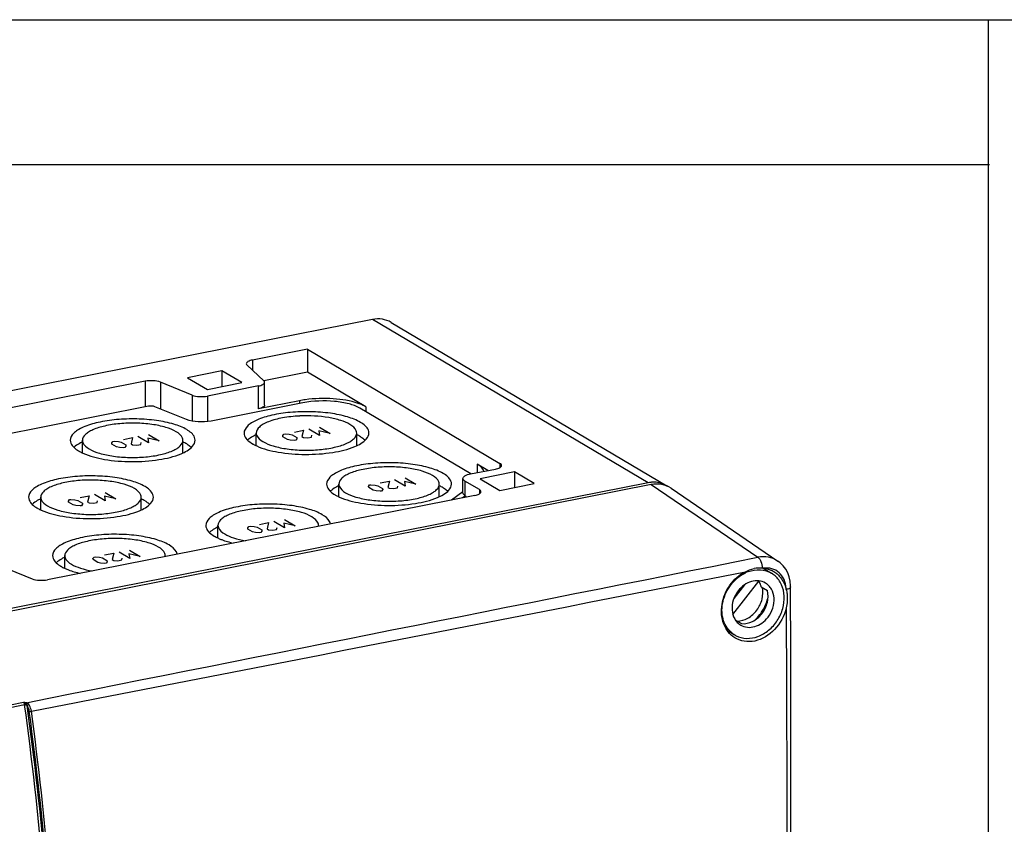
# Model space of a CAD drawing. Units: millimetres. Extents: x -3 to 844, y 0 to 594.
# Drawn here: x 509 to 558, y 156 to 196 of the extents above; entities that cross this region are included whole.
import ezdxf

# ---------------------------------------------------------------- set-up
doc = ezdxf.new("R2010")
doc.units = ezdxf.units.MM
doc.header["$LTSCALE"] = 46.255
doc.layers.get('0').update_dxf_attribs({"linetype": 'CONTINUOUS'})
for name, color, linetype in [('DECKELOBERTEDXF_CONTINUOUS_LINE', 7, 'CONTINUOUS'), ('KASTEN_AK_2_DXF_CONTINUOUS_LINE', 7, 'CONTINUOUS'), ('SCHRAUBE-107DXF_CONTINUOUS_LINE', 7, 'CONTINUOUS')]:
    doc.layers.add(name, color=color, linetype=linetype)

msp = doc.modelspace()

# ---------------------------------------------------------------- linework, layer by layer
at = {"color": 7, "linetype": 'Continuous'}
for p, q in [((5.11627, 195.88806), (836.10745, 195.88806)), ((556.88573, 195.89003), (556.88573, 4.90794)), ((210.48991, 188.75443), (556.94876, 188.75443))]:
    msp.add_line(p, q, dxfattribs=at)
at = {"layer": 'DECKELOBERTEDXF_CONTINUOUS_LINE', "color": 7, "linetype": 'Continuous'}
for p, q in [((540.28196, 172.99481), (465.4563, 158.21933)), ((541.26293, 172.81157), (546.51865, 169.22993)), ((546.52015, 169.22891), (546.51865, 169.22993))]:
    msp.add_line(p, q, dxfattribs=at)
at = {"layer": 'DECKELOBERTEDXF_CONTINUOUS_LINE', "color": 9, "linetype": 'Continuous'}
for p, q in [((540.28196, 172.99481), (545.53566, 169.41455)), ((509.36221, 162.25854), (507.41365, 161.87377)), ((509.4184, 162.14302), (507.46985, 161.75824))]:
    msp.add_line(p, q, dxfattribs=at)
at = {"layer": 'DECKELOBERTEDXF_CONTINUOUS_LINE', "color": 7, "linetype": 'Continuous'}
for points in [[(547.14848, 167.95842), (547.14752, 168.01517), (547.12659, 168.23525), (547.07892, 168.44575), (547.00526, 168.64383), (546.90666, 168.82685), (546.78454, 168.99185), (546.64091, 169.13595), (546.52027, 169.2288)], [(547.16455, 154.78613), (547.15693, 161.24765), (547.15279, 164.63107), (547.14848, 167.95844)]]:
    msp.add_lwpolyline(points, dxfattribs=at)
for centre, radius, start, end in [((545.63926, 167.40305), 1.48071, 85.492542, 101.197056), ((545.63975, 167.41978), 1.464, 83.667155, 85.4601), ((545.67844, 167.62726), 1.25189, 61.073836, 66.210246), ((545.6752, 167.6222), 1.25788, 51.23205, 61.056154), ((545.67041, 167.61635), 1.26544, 48.314455, 51.228728), ((545.50277, 167.48276), 1.4772, 13.554218, 15.43671)]:
    msp.add_arc(centre, radius, start, end, dxfattribs=at)
msp.add_ellipse((540.28089, 171.30258), major_axis=(0.91882, 1.54923), ratio=0.8132671, start_param=6.23203345, end_param=6.91259212, dxfattribs=at)
at = {"layer": 'DECKELOBERTEDXF_CONTINUOUS_LINE', "color": 9, "linetype": 'Continuous'}
for points in [[(509.48848, 162.25417), (521.50398, 164.6421), (533.52022, 167.02632), (545.53566, 169.41455)], [(509.75113, 161.82907), (521.47547, 164.11359), (533.1977, 166.40884), (544.92009, 168.70335)], [(546.93122, 166.91798), (546.95405, 160.86396), (546.97223, 154.80992), (546.99558, 148.7559)], [(509.48848, 162.25417), (509.4466, 162.25866), (509.40432, 162.25869), (509.36221, 162.25854)], [(509.47062, 162.18964), (509.43623, 162.21515), (509.40319, 162.24615), (509.36221, 162.25854)], [(509.4184, 162.14302), (509.44924, 162.14911), (509.48053, 162.15335), (509.51191, 162.15523)], [(509.51191, 162.15523), (509.49923, 162.16784), (509.48535, 162.17965), (509.46982, 162.18853)], [(509.47062, 162.18964), (509.47266, 162.20688), (509.47605, 162.25365), (509.48596, 162.2394)], [(509.56073, 162.23286), (509.53861, 162.24374), (509.51327, 162.25246), (509.48875, 162.24986)], [(509.54621, 162.10788), (509.53827, 162.12567), (509.52708, 162.14298), (509.51191, 162.15523)], [(509.54621, 162.10788), (509.55567, 162.14168), (509.59222, 162.16905), (509.62665, 162.17582)], [(509.62665, 162.17582), (509.61007, 162.19968), (509.5868, 162.22002), (509.56073, 162.23285)]]:
    msp.add_open_spline(points, degree=3, dxfattribs=at)
for points, knots in [([(546.51863, 169.22991), (546.38125, 169.32351), (546.05568, 169.45599), (545.70633, 169.44788), (545.53566, 169.41455)], [0, 0, 0, 0, 0.48872896, 1, 1, 1, 1]), ([(545.53566, 169.41455), (545.60903, 169.36776), (545.71369, 169.18284), (545.75211, 168.98933), (545.75563, 168.87919)], [0, 0, 0, 0, 0.4412286, 1, 1, 1, 1]), ([(546.92668, 167.87595), (546.92065, 168.02612), (546.8603, 168.31807), (546.6077, 168.67821), (546.22806, 168.88484), (545.94083, 168.89619), (545.80123, 168.87485)], [0, 0, 0, 0, 0.26479313, 0.51132921, 0.75118689, 1, 1, 1, 1]), ([(547.14848, 167.95854), (547.14848, 167.9277), (547.07167, 167.85948), (546.99228, 167.8398), (546.93882, 167.82897)], [0, 0, 0, 0, 0.36118737, 1, 1, 1, 1]), ([(509.36221, 162.25854), (509.36941, 162.25392), (509.40027, 162.22211), (509.41365, 162.17764), (509.4184, 162.14302)], [0, 0, 0, 0, 0.19660764, 1, 1, 1, 1]), ([(510.89229, 140.58912), (510.89933, 142.34801), (510.79113, 149.55286), (510.15907, 156.74776), (509.4184, 162.14302)], [0, 0, 0, 0, 0.24413052, 1, 1, 1, 1]), ([(509.51191, 162.15523), (509.51731, 162.17905), (509.53155, 162.20881), (509.55508, 162.22952), (509.56073, 162.23286)], [0, 0, 0, 0, 0.78816348, 1, 1, 1, 1]), ([(509.64987, 161.8189), (509.64621, 161.84604), (509.62706, 161.94688), (509.58923, 162.04593), (509.54621, 162.10788)], [0, 0, 0, 0, 0.26632209, 1, 1, 1, 1]), ([(511.01524, 140.57722), (511.02226, 142.33424), (510.91449, 149.53124), (510.2845, 156.71834), (509.54621, 162.10788)], [0, 0, 0, 0, 0.24413777, 1, 1, 1, 1]), ([(509.75113, 161.82907), (509.74674, 161.86163), (509.72374, 161.98264), (509.67831, 162.1015), (509.62665, 162.17582)], [0, 0, 0, 0, 0.26630978, 1, 1, 1, 1]), ([(509.64987, 161.8189), (509.65612, 161.81844), (509.69015, 161.81923), (509.72397, 161.8237), (509.75113, 161.82907)], [0, 0, 0, 0, 0.18458654, 1, 1, 1, 1]), ([(511.08268, 140.5687), (511.08864, 142.30328), (510.98044, 149.40596), (510.36772, 156.49907), (509.64987, 161.8189)], [0, 0, 0, 0, 0.24421861, 1, 1, 1, 1]), ([(511.18756, 140.55934), (511.19349, 142.29561), (511.08509, 149.40495), (510.47174, 156.50471), (509.75322, 161.82949)], [0, 0, 0, 0, 0.24422675, 1, 1, 1, 1])]:
    msp.add_open_spline(points, degree=3, knots=knots, dxfattribs=at)
at = {"layer": 'DECKELOBERTEDXF_CONTINUOUS_LINE', "color": 7, "linetype": 'Continuous'}
for points in [[(544.92009, 168.70335), (545.05645, 168.77178), (545.20209, 168.82586), (545.35173, 168.85558)], [(545.80123, 168.87485), (545.93229, 168.86029), (546.06277, 168.82597), (546.18343, 168.77278)]]:
    msp.add_open_spline(points, degree=3, dxfattribs=at)
for points, knots in [([(544.39555, 165.45346), (544.15246, 165.60751), (543.75586, 166.13403), (543.69836, 167.12622), (544.0918, 168.07872), (544.62063, 168.55307), (544.92009, 168.70335)], [0, 0, 0, 0, 0.2234517, 0.47292945, 0.73985785, 1, 1, 1, 1]), ([(546.51198, 168.56139), (546.561, 168.51775), (546.74829, 168.32339), (546.8725, 168.07215), (546.92668, 167.87595)], [0, 0, 0, 0, 0.24383069, 1, 1, 1, 1]), ([(546.93882, 167.82897), (546.95602, 167.75762), (547.00524, 167.45596), (546.98495, 167.14345), (546.93122, 166.91798)], [0, 0, 0, 0, 0.24048972, 1, 1, 1, 1]), ([(546.93122, 166.91798), (546.83795, 166.52664), (546.45325, 165.80773), (545.74788, 165.36746), (545.37999, 165.29042)], [0, 0, 0, 0, 0.51698008, 1, 1, 1, 1]), ([(545.37999, 165.29042), (545.21076, 165.25497), (544.8631, 165.24103), (544.53588, 165.36454), (544.39555, 165.45346)], [0, 0, 0, 0, 0.50998445, 1, 1, 1, 1])]:
    msp.add_open_spline(points, degree=3, knots=knots, dxfattribs=at)
at = {"layer": 'KASTEN_AK_2_DXF_CONTINUOUS_LINE', "color": 7, "linetype": 'Continuous'}
for p, q in [((526.55643, 181.12535), (451.73183, 166.35008)), ((527.47385, 180.98256), (541.04885, 172.94078)), ((523.34558, 179.66196), (520.63792, 179.12729)), ((523.34558, 179.66196), (523.34558, 178.53433)), ((523.34558, 179.66196), (532.83308, 174.0416)), ((519.13792, 178.59413), (517.44917, 178.26066)), ((519.13792, 178.59413), (519.13792, 177.82402)), ((520.11292, 178.01655), (519.13792, 178.59413)), ((520.3741, 178.87938), (521.20184, 178.10157)), ((523.34558, 178.53433), (521.20004, 178.11066)), ((526.23308, 176.82379), (523.34558, 178.53433)), ((515.34917, 178.08295), (503.47654, 175.73851)), ((517.66444, 177.40305), (516.1088, 178.03713)), ((517.44917, 178.26066), (518.42417, 177.68308)), ((518.42417, 177.68308), (520.11292, 178.01655)), ((521.23803, 176.90375), (521.23803, 178.03138)), ((520.93803, 177.85366), (518.42406, 177.35724)), ((522.95462, 177.12424), (520.93803, 176.72603)), ((515.52453, 176.85134), (503.57333, 174.49139)), ((517.39547, 176.19824), (515.83983, 176.83232)), ((523.1301, 177.02028), (518.59943, 176.12563)), ((531.40151, 173.52196), (525.92914, 176.76377)), ((512.26651, 174.55368), (512.26651, 175.17661)), ((517.21651, 174.55572), (517.21651, 175.17661)), ((520.82592, 174.91098), (520.82592, 175.53391)), ((525.77592, 174.91302), (525.77592, 175.53391)), ((531.37938, 173.51759), (532.61347, 173.76128)), ((532.24081, 173.68769), (531.71661, 173.99822)), ((531.00438, 172.59067), (531.00438, 173.29544)), ((531.81736, 172.7451), (531.10486, 173.16718)), ((533.54558, 173.61952), (531.85683, 173.28605)), ((531.85683, 173.28605), (532.83183, 172.70846)), ((533.54558, 173.61952), (533.54558, 172.8494)), ((534.52058, 173.04193), (533.54558, 173.61952)), ((540.13143, 173.08357), (465.30683, 158.3083)), ((524.89601, 172.39726), (524.89601, 173.02019)), ((529.84601, 172.3993), (529.84601, 173.02019)), ((532.83183, 172.70846), (534.52058, 173.04193)), ((510.21178, 171.74874), (510.21178, 172.37167)), ((531.59775, 172.46477), (510.54766, 168.30811)), ((515.16178, 171.75078), (515.16178, 172.37167)), ((530.4447, 172.23709), (531.00438, 172.64759)), ((531.12946, 172.44784), (530.98854, 172.34448)), ((531.12946, 172.44784), (531.10486, 172.46241)), ((531.12946, 172.44784), (531.12946, 172.3723)), ((518.94273, 170.36272), (518.94273, 170.98565)), ((511.39532, 168.87237), (511.39532, 169.4953)), ((508.62402, 168.82838), (509.78804, 168.35392))]:
    msp.add_line(p, q, dxfattribs=at)
at = {"layer": 'KASTEN_AK_2_DXF_CONTINUOUS_LINE', "color": 9, "linetype": 'Continuous'}
for p, q in [((540.13143, 173.08357), (526.55643, 181.12535)), ((520.63792, 179.12729), (520.63792, 178.63148)), ((515.34917, 178.08295), (515.34917, 176.81671)), ((516.1088, 178.03713), (516.1088, 176.72269)), ((520.93803, 176.72603), (520.93803, 177.85366)), ((517.66444, 177.40305), (517.66444, 176.12342)), ((518.42406, 177.35724), (518.42406, 176.09951)), ((522.95462, 177.12424), (522.95462, 176.98563)), ((526.23308, 176.82379), (526.23308, 176.58371)), ((531.71661, 173.99822), (531.71661, 173.58418)), ((532.83308, 174.0416), (532.83308, 173.83763)), ((531.10486, 173.16718), (531.10486, 172.46241)), ((531.81736, 172.7451), (531.81736, 172.54113))]:
    msp.add_line(p, q, dxfattribs=at)
at = {"layer": 'KASTEN_AK_2_DXF_CONTINUOUS_LINE', "color": 2, "linetype": 'Continuous'}
for p, q in [((522.70602, 175.58302), (523.16069, 175.6728)), ((523.16069, 175.6728), (523.08102, 175.36087)), ((523.94549, 175.41309), (523.42049, 175.7241)), ((523.9053, 175.64212), (523.94549, 175.41309)), ((524.46511, 175.5157), (523.9053, 175.64212)), ((523.94011, 175.82671), (524.46511, 175.5157)), ((513.7101, 175.04782), (513.765, 175.11791)), ((513.765, 175.11791), (513.82996, 175.13073)), ((513.82996, 175.13073), (514.03486, 175.11195)), ((514.03486, 175.11195), (514.17481, 175.08035)), ((514.28462, 175.22051), (514.73928, 175.31029)), ((514.73928, 175.31029), (514.65962, 174.99836)), ((515.52409, 175.05059), (514.99909, 175.36159)), ((515.4839, 175.27961), (515.52409, 175.05059)), ((516.04371, 175.15319), (515.4839, 175.27961)), ((515.51871, 175.4642), (516.04371, 175.15319)), ((522.1315, 175.41033), (522.18641, 175.48041)), ((522.14155, 175.35308), (522.1315, 175.41033)), ((522.36655, 175.21979), (522.14155, 175.35308)), ((522.18641, 175.48041), (522.25136, 175.49324)), ((522.25136, 175.49324), (522.45626, 175.47446)), ((522.5065, 175.18818), (522.36655, 175.21979)), ((522.45626, 175.47446), (522.59622, 175.44286)), ((522.71141, 175.16941), (522.5065, 175.18818)), ((522.59622, 175.44286), (522.82122, 175.30957)), ((522.77636, 175.18223), (522.71141, 175.16941)), ((522.83126, 175.25231), (522.77636, 175.18223)), ((522.82122, 175.30957), (522.83126, 175.25231)), ((523.08102, 175.36087), (523.15602, 175.31644)), ((523.15602, 175.31644), (523.36093, 175.29766)), ((523.36093, 175.29766), (523.55578, 175.33614)), ((523.55578, 175.33614), (523.57319, 175.42844)), ((513.72015, 174.99057), (513.7101, 175.04782)), ((513.94515, 174.85728), (513.72015, 174.99057)), ((514.0851, 174.82568), (513.94515, 174.85728)), ((514.29, 174.8069), (514.0851, 174.82568)), ((514.17481, 175.08035), (514.39981, 174.94706)), ((514.35496, 174.81972), (514.29, 174.8069)), ((514.40986, 174.8898), (514.35496, 174.81972)), ((514.39981, 174.94706), (514.40986, 174.8898)), ((514.65962, 174.99836), (514.73462, 174.95393)), ((514.73462, 174.95393), (514.93952, 174.93516)), ((514.93952, 174.93516), (515.13438, 174.97363)), ((515.13438, 174.97363), (515.15178, 175.06593)), ((526.93122, 173.08003), (527.38589, 173.16981)), ((527.38589, 173.16981), (527.30622, 172.85788)), ((528.17069, 172.9101), (527.64569, 173.22111)), ((528.16531, 173.32372), (528.69031, 173.01271)), ((526.3567, 172.90734), (526.41161, 172.97742)), ((526.36675, 172.85008), (526.3567, 172.90734)), ((526.59175, 172.71679), (526.36675, 172.85008)), ((526.41161, 172.97742), (526.47656, 172.99025)), ((526.47656, 172.99025), (526.68146, 172.97147)), ((526.7317, 172.68519), (526.59175, 172.71679)), ((526.68146, 172.97147), (526.82142, 172.93986)), ((526.93661, 172.66641), (526.7317, 172.68519)), ((526.82142, 172.93986), (527.04642, 172.80657)), ((527.00156, 172.67924), (526.93661, 172.66641)), ((527.05646, 172.74932), (527.00156, 172.67924)), ((527.04642, 172.80657), (527.05646, 172.74932)), ((527.30622, 172.85788), (527.38122, 172.81345)), ((527.38122, 172.81345), (527.58613, 172.79467)), ((527.58613, 172.79467), (527.78098, 172.83315)), ((527.78098, 172.83315), (527.79839, 172.92544)), ((528.1305, 173.13912), (528.17069, 172.9101)), ((528.69031, 173.01271), (528.1305, 173.13912)), ((511.57359, 172.18503), (511.62849, 172.25511)), ((511.58364, 172.12777), (511.57359, 172.18503)), ((511.62849, 172.25511), (511.69345, 172.26793)), ((511.69345, 172.26793), (511.89835, 172.24916)), ((511.89835, 172.24916), (512.0383, 172.21755)), ((512.0383, 172.21755), (512.2633, 172.08426)), ((512.14811, 172.35772), (512.60277, 172.4475)), ((512.60277, 172.4475), (512.52311, 172.13557)), ((513.38758, 172.18779), (512.86258, 172.4988)), ((512.99787, 172.11084), (513.01527, 172.20313)), ((513.34739, 172.41681), (513.38758, 172.18779)), ((513.9072, 172.2904), (513.34739, 172.41681)), ((513.3822, 172.6014), (513.9072, 172.2904)), ((511.80864, 171.99448), (511.58364, 172.12777)), ((511.94859, 171.96288), (511.80864, 171.99448)), ((512.15349, 171.9441), (511.94859, 171.96288)), ((512.21845, 171.95693), (512.15349, 171.9441)), ((512.27335, 172.02701), (512.21845, 171.95693)), ((512.2633, 172.08426), (512.27335, 172.02701)), ((512.52311, 172.13557), (512.59811, 172.09114)), ((512.59811, 172.09114), (512.80301, 172.07236)), ((512.80301, 172.07236), (512.99787, 172.11084)), ((522.21686, 171.27769), (522.74186, 170.96668)), ((520.40826, 170.86131), (520.46316, 170.93139)), ((520.4183, 170.80406), (520.40826, 170.86131)), ((520.6433, 170.67077), (520.4183, 170.80406)), ((520.46316, 170.93139), (520.52811, 170.94422)), ((520.52811, 170.94422), (520.73301, 170.92544)), ((520.73301, 170.92544), (520.87297, 170.89384)), ((520.87297, 170.89384), (521.09797, 170.76055)), ((520.98277, 171.034), (521.43744, 171.12378)), ((521.09797, 170.76055), (521.10801, 170.70329)), ((521.43744, 171.12378), (521.35777, 170.81185)), ((521.35777, 170.81185), (521.43277, 170.76742)), ((521.43277, 170.76742), (521.63768, 170.74864)), ((521.63768, 170.74864), (521.83253, 170.78712)), ((522.22225, 170.86407), (521.69725, 171.17508)), ((521.83253, 170.78712), (521.84994, 170.87942)), ((522.18205, 171.0931), (522.22225, 170.86407)), ((522.74186, 170.96668), (522.18205, 171.0931)), ((520.78326, 170.63916), (520.6433, 170.67077)), ((520.98816, 170.62038), (520.78326, 170.63916)), ((521.05311, 170.63321), (520.98816, 170.62038)), ((521.10801, 170.70329), (521.05311, 170.63321)), ((514.59177, 169.772), (515.11677, 169.46099)), ((512.78316, 169.35562), (512.83807, 169.4257)), ((512.79321, 169.29836), (512.78316, 169.35562)), ((513.01821, 169.16507), (512.79321, 169.29836)), ((512.83807, 169.4257), (512.90302, 169.43853)), ((512.90302, 169.43853), (513.10792, 169.41975)), ((513.10792, 169.41975), (513.24787, 169.38814)), ((513.24787, 169.38814), (513.47287, 169.25485)), ((513.35768, 169.52831), (513.81234, 169.61809)), ((513.81234, 169.61809), (513.73268, 169.30616)), ((513.73268, 169.30616), (513.80768, 169.26173)), ((514.01258, 169.24295), (514.20744, 169.28143)), ((514.59715, 169.35838), (514.07215, 169.66939)), ((514.20744, 169.28143), (514.22484, 169.37372)), ((514.55696, 169.5874), (514.59715, 169.35838)), ((515.11677, 169.46099), (514.55696, 169.5874)), ((513.15816, 169.13347), (513.01821, 169.16507)), ((513.36307, 169.11469), (513.15816, 169.13347)), ((513.42802, 169.12752), (513.36307, 169.11469)), ((513.48292, 169.1976), (513.42802, 169.12752)), ((513.47287, 169.25485), (513.48292, 169.1976)), ((513.80768, 169.26173), (514.01258, 169.24295))]:
    msp.add_line(p, q, dxfattribs=at)
at = {"layer": 'KASTEN_AK_2_DXF_CONTINUOUS_LINE', "color": 7, "linetype": 'Continuous'}
for centre, radius, start, end in [((523.93225, 172.16602), 5.05367, 99.410042, 101.154103), ((524.0124, 171.68673), 5.53962, 98.028902, 99.417457), ((523.29653, 169.29596), 7.08436, 92.578076, 92.741789), ((521.06536, 174.49274), 0.95511, 131.454626, 133.821832), ((521.14502, 174.40227), 1.07566, 128.652388, 131.444392), ((512.50595, 174.13545), 0.95511, 131.454626, 133.821832), ((512.58561, 174.04497), 1.07566, 128.652388, 131.444392), ((525.13546, 171.97903), 0.95511, 131.454626, 133.821832), ((525.21512, 171.88855), 1.07566, 128.652388, 131.444392), ((540.41801, 171.63442), 1.47721, 95.788761, 101.186343), ((540.41294, 171.68096), 1.4304, 93.058757, 95.774692), ((540.43901, 171.91153), 1.19632, 57.580561, 59.353159), ((540.43835, 171.91051), 1.19754, 55.133618, 57.580187), ((510.45122, 171.3305), 0.95511, 131.454626, 133.821832), ((510.53088, 171.24003), 1.07566, 128.652388, 131.444392), ((523.60033, 170.9859), 0.2924, 351.269211, 359.950499), ((519.18217, 169.94448), 0.95511, 131.454626, 133.821832), ((519.26183, 169.85401), 1.07566, 128.652388, 131.444392), ((516.05291, 169.49555), 0.2924, 351.269211, 359.950499), ((511.63476, 168.45413), 0.95511, 131.454626, 133.821832), ((511.71442, 168.36366), 1.07566, 128.652388, 131.444392)]:
    msp.add_arc(centre, radius, start, end, dxfattribs=at)
for points, knots in [([(527.47385, 180.98256), (527.34142, 181.06106), (527.03605, 181.16849), (526.71423, 181.15651), (526.55643, 181.12535)], [0, 0, 0, 0, 0.48903072, 1, 1, 1, 1]), ([(520.63792, 179.12729), (520.56201, 179.1123), (520.44956, 179.08796), (520.33787, 178.99301), (520.33792, 178.94957)], [0, 0, 0, 0, 0.64043294, 1, 1, 1, 1]), ([(516.1088, 178.03713), (515.99696, 178.08272), (515.73881, 178.12028), (515.48159, 178.10909), (515.34917, 178.08295)], [0, 0, 0, 0, 0.47222323, 1, 1, 1, 1]), ([(520.93803, 177.85366), (521.01393, 177.86865), (521.12638, 177.89299), (521.23807, 177.98794), (521.23803, 178.03138)], [0, 0, 0, 0, 0.64043294, 1, 1, 1, 1]), ([(517.66444, 177.40305), (517.77627, 177.35747), (518.03442, 177.31991), (518.29165, 177.33109), (518.42406, 177.35724)], [0, 0, 0, 0, 0.47222323, 1, 1, 1, 1]), ([(525.92914, 176.76377), (525.76686, 176.8599), (525.35241, 177.00146), (524.41428, 177.14726), (523.63908, 177.12079), (523.1301, 177.02028)], [0, 0, 0, 0, 0.1985896, 0.45377335, 1, 1, 1, 1]), ([(525.85168, 176.99379), (525.45815, 177.12843), (524.57864, 177.26002), (523.69626, 177.23667), (523.23867, 177.17205)], [0, 0, 0, 0, 0.47369311, 1, 1, 1, 1]), ([(515.83983, 176.83232), (515.81856, 176.84099), (515.71552, 176.86773), (515.60599, 176.86742), (515.52453, 176.85134)], [0, 0, 0, 0, 0.21665763, 1, 1, 1, 1]), ([(525.96395, 176.05976), (525.76647, 176.17675), (525.27479, 176.36251), (524.44441, 176.52926), (523.49607, 176.60127), (522.52804, 176.5704), (521.63963, 176.43883), (520.99618, 176.25039), (520.59968, 176.04498), (520.34978, 175.86117), (520.22599, 175.65904), (520.22593, 175.53391)], [0, 0, 0, 0, 0.11170895, 0.25280252, 0.41158304, 0.57341536, 0.72322005, 0.84777842, 0.89779259, 0.93909896, 1, 1, 1, 1]), ([(521.23789, 176.90375), (521.23811, 176.86032), (521.1263, 176.76525), (521.01393, 176.74102), (520.93803, 176.72603)], [0, 0, 0, 0, 0.35950444, 1, 1, 1, 1]), ([(517.40454, 175.70247), (517.20706, 175.81945), (516.71537, 176.00521), (515.885, 176.17197), (514.93666, 176.24397), (513.96863, 176.2131), (513.08022, 176.08154), (512.43676, 175.8931), (512.04027, 175.68769), (511.79037, 175.50387), (511.66658, 175.30174), (511.66652, 175.17661)], [0, 0, 0, 0, 0.11170895, 0.25280252, 0.41158304, 0.57341536, 0.72322005, 0.84777842, 0.89779259, 0.93909896, 1, 1, 1, 1]), ([(518.59943, 176.12563), (518.38956, 176.08419), (517.98187, 176.06648), (517.57272, 176.12599), (517.39547, 176.19824)], [0, 0, 0, 0, 0.52777364, 1, 1, 1, 1]), ([(522.95765, 176.37222), (522.67724, 176.35879), (522.16051, 176.30316), (521.56162, 176.15429), (521.1852, 175.98054), (520.9495, 175.82512), (520.82595, 175.64573), (520.82592, 175.53391)], [0, 0, 0, 0, 0.34914642, 0.64461103, 0.7635117, 0.86092403, 1, 1, 1, 1]), ([(525.44433, 175.95716), (525.30332, 176.04069), (524.95737, 176.17814), (524.13507, 176.36264), (523.45072, 176.39445), (522.97787, 176.37316)], [0, 0, 0, 0, 0.19470215, 0.43771451, 1, 1, 1, 1]), ([(526.3759, 175.53391), (526.37592, 175.58049), (526.32727, 175.81105), (526.12096, 175.96675), (525.96395, 176.05976)], [0, 0, 0, 0, 0.20334218, 1, 1, 1, 1]), ([(516.88492, 175.59986), (516.72597, 175.69402), (516.33023, 175.84354), (515.66187, 175.97774), (514.89857, 176.0357), (514.11943, 176.01087), (513.40437, 175.90497), (512.88649, 175.75326), (512.56733, 175.58797), (512.3662, 175.44001), (512.26654, 175.27733), (512.26651, 175.17661)], [0, 0, 0, 0, 0.11170987, 0.25280239, 0.4115845, 0.57341687, 0.72321919, 0.84777495, 0.89779228, 0.93909935, 1, 1, 1, 1]), ([(517.21651, 175.17661), (517.21652, 175.2141), (517.17734, 175.39967), (517.0113, 175.525), (516.88492, 175.59986)], [0, 0, 0, 0, 0.20333567, 1, 1, 1, 1]), ([(517.81649, 175.17661), (517.81651, 175.22319), (517.76786, 175.45376), (517.56155, 175.60945), (517.40454, 175.70247)], [0, 0, 0, 0, 0.20334218, 1, 1, 1, 1]), ([(525.77592, 175.53391), (525.77593, 175.5714), (525.73675, 175.75697), (525.57071, 175.88229), (525.44433, 175.95716)], [0, 0, 0, 0, 0.20333567, 1, 1, 1, 1]), ([(511.66652, 175.17661), (511.6665, 175.13003), (511.71515, 174.89947), (511.92146, 174.74377), (512.07848, 174.65076)], [0, 0, 0, 0, 0.20334218, 1, 1, 1, 1]), ([(512.26346, 175.09454), (512.22958, 175.07876), (512.10761, 175.01861), (511.99079, 174.94668), (511.91376, 174.88501)], [0, 0, 0, 0, 0.27472915, 1, 1, 1, 1]), ([(512.26651, 175.17661), (512.2665, 175.13912), (512.30567, 174.95355), (512.47171, 174.82823), (512.59809, 174.75336)], [0, 0, 0, 0, 0.20333567, 1, 1, 1, 1]), ([(512.59809, 174.75336), (512.75704, 174.6592), (513.15279, 174.50968), (513.82115, 174.37549), (514.58444, 174.31753), (515.36358, 174.34235), (516.07864, 174.44825), (516.59653, 174.59996), (516.91568, 174.76525), (517.11681, 174.91321), (517.21648, 175.0759), (517.21651, 175.17661)], [0, 0, 0, 0, 0.11170987, 0.25280239, 0.4115845, 0.57341687, 0.72321919, 0.84777495, 0.89779228, 0.93909935, 1, 1, 1, 1]), ([(517.12342, 174.51146), (517.22535, 174.55416), (517.50999, 174.68763), (517.81639, 174.9595), (517.81649, 175.17661)], [0, 0, 0, 0, 0.3373266, 1, 1, 1, 1]), ([(520.22593, 175.53391), (520.22591, 175.48733), (520.27456, 175.25676), (520.48087, 175.10107), (520.63789, 175.00805)], [0, 0, 0, 0, 0.20334218, 1, 1, 1, 1]), ([(520.82288, 175.45183), (520.78899, 175.43606), (520.66702, 175.37591), (520.5502, 175.30398), (520.47317, 175.2423)], [0, 0, 0, 0, 0.27472915, 1, 1, 1, 1]), ([(520.82592, 175.53391), (520.82591, 175.49642), (520.86508, 175.31085), (521.03112, 175.18553), (521.15751, 175.11066)], [0, 0, 0, 0, 0.20333567, 1, 1, 1, 1]), ([(521.15751, 175.11066), (521.31645, 175.0165), (521.7122, 174.86698), (522.38056, 174.73278), (523.14385, 174.67482), (523.923, 174.69965), (524.63805, 174.80555), (525.15594, 174.95726), (525.4751, 175.12255), (525.67622, 175.27051), (525.77589, 175.43319), (525.77592, 175.53391)], [0, 0, 0, 0, 0.11170987, 0.25280239, 0.4115845, 0.57341687, 0.72321919, 0.84777495, 0.89779228, 0.93909935, 1, 1, 1, 1]), ([(525.68283, 174.86876), (525.78477, 174.91146), (526.06941, 175.04493), (526.3758, 175.31679), (526.3759, 175.53391)], [0, 0, 0, 0, 0.3373266, 1, 1, 1, 1]), ([(525.96395, 175.355), (525.98671, 175.34151), (526.0695, 175.28987), (526.14764, 175.23014), (526.19889, 175.18077)], [0, 0, 0, 0, 0.27099238, 1, 1, 1, 1]), ([(512.07848, 174.65076), (512.09493, 174.64101), (512.16491, 174.60109), (512.2373, 174.56548), (512.29333, 174.54026)], [0, 0, 0, 0, 0.23730018, 1, 1, 1, 1]), ([(517.40454, 174.9977), (517.42729, 174.98422), (517.51009, 174.93257), (517.58823, 174.87284), (517.63948, 174.82347)], [0, 0, 0, 0, 0.27099238, 1, 1, 1, 1]), ([(520.63789, 175.00805), (520.65434, 174.99831), (520.72432, 174.95839), (520.79671, 174.92277), (520.85274, 174.89756)], [0, 0, 0, 0, 0.23730018, 1, 1, 1, 1]), ([(520.85274, 174.89756), (521.18716, 174.74706), (521.98709, 174.54905), (523.25037, 174.4496), (524.52353, 174.53521), (525.33677, 174.72379), (525.68283, 174.86876)], [0, 0, 0, 0, 0.22368663, 0.49645599, 0.77114417, 1, 1, 1, 1]), ([(512.29333, 174.54026), (512.62775, 174.38977), (513.42768, 174.19176), (514.69096, 174.0923), (515.96412, 174.17791), (516.77736, 174.3665), (517.12342, 174.51146)], [0, 0, 0, 0, 0.22368663, 0.49645599, 0.77114417, 1, 1, 1, 1]), ([(530.03404, 173.54605), (529.83657, 173.66303), (529.34488, 173.84879), (528.5145, 174.01555), (527.56617, 174.08755), (526.59814, 174.05668), (525.70973, 173.92512), (525.06627, 173.73668), (524.66977, 173.53127), (524.41988, 173.34745), (524.29609, 173.14533), (524.29603, 173.02019)], [0, 0, 0, 0, 0.11170895, 0.25280252, 0.41158304, 0.57341536, 0.72322005, 0.84777842, 0.89779259, 0.93909896, 1, 1, 1, 1]), ([(529.51443, 173.44344), (529.35548, 173.5376), (528.95974, 173.68712), (528.29138, 173.82132), (527.52808, 173.87928), (526.74894, 173.85445), (526.03388, 173.74855), (525.51599, 173.59685), (525.19684, 173.43155), (524.99571, 173.28359), (524.89604, 173.12091), (524.89601, 173.02019)], [0, 0, 0, 0, 0.11170987, 0.25280239, 0.4115845, 0.57341687, 0.72321919, 0.84777495, 0.89779228, 0.93909935, 1, 1, 1, 1]), ([(532.03212, 173.64595), (532.02545, 173.67804), (531.96537, 173.82978), (531.82644, 173.93316), (531.71661, 173.99822)], [0, 0, 0, 0, 0.204308, 1, 1, 1, 1]), ([(532.61347, 173.76128), (532.68937, 173.77627), (532.80187, 173.8006), (532.91347, 173.89555), (532.91347, 173.93899)], [0, 0, 0, 0, 0.64042549, 1, 1, 1, 1]), ([(532.91347, 173.93899), (532.91347, 173.94808), (532.90399, 173.99307), (532.86372, 174.02345), (532.83308, 174.0416)], [0, 0, 0, 0, 0.20334346, 1, 1, 1, 1]), ([(515.34981, 172.89753), (515.15233, 173.01451), (514.66064, 173.20027), (513.83027, 173.36702), (512.88193, 173.43903), (511.9139, 173.40816), (511.02549, 173.2766), (510.38204, 173.08815), (509.98554, 172.88274), (509.73564, 172.69893), (509.61185, 172.4968), (509.61179, 172.37167)], [0, 0, 0, 0, 0.11170895, 0.25280252, 0.41158304, 0.57341536, 0.72322005, 0.84777842, 0.89779259, 0.93909896, 1, 1, 1, 1]), ([(514.83019, 172.79492), (514.67124, 172.88908), (514.2755, 173.0386), (513.60714, 173.1728), (512.84385, 173.23076), (512.0647, 173.20593), (511.34964, 173.10003), (510.83176, 172.94832), (510.5126, 172.78303), (510.31147, 172.63507), (510.21181, 172.47239), (510.21178, 172.37167)], [0, 0, 0, 0, 0.11170987, 0.25280239, 0.4115845, 0.57341687, 0.72321919, 0.84777495, 0.89779228, 0.93909935, 1, 1, 1, 1]), ([(529.84601, 173.02019), (529.84603, 173.05768), (529.80685, 173.24325), (529.64081, 173.36858), (529.51443, 173.44344)], [0, 0, 0, 0, 0.20333567, 1, 1, 1, 1]), ([(530.446, 173.02019), (530.44602, 173.06678), (530.39737, 173.29734), (530.19106, 173.45303), (530.03404, 173.54605)], [0, 0, 0, 0, 0.20334218, 1, 1, 1, 1]), ([(531.00438, 173.29544), (531.00437, 173.34974), (531.14388, 173.46843), (531.28449, 173.49885), (531.37938, 173.51759)], [0, 0, 0, 0, 0.3595721, 1, 1, 1, 1]), ([(531.10486, 173.16718), (531.08975, 173.17613), (531.04444, 173.20599), (531.00438, 173.25755), (531.00438, 173.29544)], [0, 0, 0, 0, 0.31678039, 1, 1, 1, 1]), ([(515.16178, 172.37167), (515.16179, 172.40916), (515.12261, 172.59473), (514.95657, 172.72005), (514.83019, 172.79492)], [0, 0, 0, 0, 0.20333567, 1, 1, 1, 1]), ([(515.76176, 172.37167), (515.76178, 172.41825), (515.71313, 172.64881), (515.50682, 172.80451), (515.34981, 172.89753)], [0, 0, 0, 0, 0.20334218, 1, 1, 1, 1]), ([(524.29603, 173.02019), (524.29601, 172.97361), (524.34466, 172.74305), (524.55097, 172.58735), (524.70799, 172.49434)], [0, 0, 0, 0, 0.20334218, 1, 1, 1, 1]), ([(524.89297, 172.93812), (524.85909, 172.92234), (524.73712, 172.86219), (524.6203, 172.79026), (524.54327, 172.72859)], [0, 0, 0, 0, 0.27472915, 1, 1, 1, 1]), ([(524.89601, 173.02019), (524.896, 172.9827), (524.93518, 172.79713), (525.10122, 172.67181), (525.2276, 172.59694)], [0, 0, 0, 0, 0.20333567, 1, 1, 1, 1]), ([(525.2276, 172.59694), (525.38655, 172.50278), (525.78229, 172.35326), (526.45065, 172.21907), (527.21395, 172.16111), (527.99309, 172.18593), (528.70815, 172.29183), (529.22603, 172.44354), (529.54519, 172.60883), (529.74632, 172.75679), (529.84598, 172.91948), (529.84601, 173.02019)], [0, 0, 0, 0, 0.11170987, 0.25280239, 0.4115845, 0.57341687, 0.72321919, 0.84777495, 0.89779228, 0.93909935, 1, 1, 1, 1]), ([(529.75293, 172.35504), (529.85486, 172.39774), (530.1395, 172.53121), (530.4459, 172.80308), (530.446, 173.02019)], [0, 0, 0, 0, 0.3373266, 1, 1, 1, 1]), ([(530.03404, 172.84128), (530.0568, 172.8278), (530.13959, 172.77615), (530.21774, 172.71642), (530.26898, 172.66705)], [0, 0, 0, 0, 0.27099238, 1, 1, 1, 1]), ([(531.89775, 172.64249), (531.89775, 172.65158), (531.88827, 172.69657), (531.848, 172.72695), (531.81736, 172.7451)], [0, 0, 0, 0, 0.20334346, 1, 1, 1, 1]), ([(541.04883, 172.94075), (540.89176, 173.03382), (540.64605, 173.10976), (540.39991, 173.1127), (540.33661, 173.10932)], [0, 0, 0, 0, 0.74227805, 1, 1, 1, 1]), ([(509.61179, 172.37167), (509.61177, 172.32509), (509.66042, 172.09453), (509.86673, 171.93883), (510.02375, 171.84581)], [0, 0, 0, 0, 0.20334218, 1, 1, 1, 1]), ([(510.20874, 172.28959), (510.17485, 172.27382), (510.05288, 172.21367), (509.93606, 172.14174), (509.85903, 172.08006)], [0, 0, 0, 0, 0.27472915, 1, 1, 1, 1]), ([(510.21178, 172.37167), (510.21177, 172.33418), (510.25094, 172.14861), (510.41698, 172.02329), (510.54336, 171.94842)], [0, 0, 0, 0, 0.20333567, 1, 1, 1, 1]), ([(510.54336, 171.94842), (510.70231, 171.85426), (511.09806, 171.70474), (511.76642, 171.57054), (512.52971, 171.51258), (513.30886, 171.53741), (514.02391, 171.64331), (514.5418, 171.79502), (514.86095, 171.96031), (515.06208, 172.10827), (515.16175, 172.27095), (515.16178, 172.37167)], [0, 0, 0, 0, 0.11170987, 0.25280239, 0.4115845, 0.57341687, 0.72321919, 0.84777495, 0.89779228, 0.93909935, 1, 1, 1, 1]), ([(515.06869, 171.70652), (515.17062, 171.74922), (515.45526, 171.88269), (515.76166, 172.15456), (515.76176, 172.37167)], [0, 0, 0, 0, 0.3373266, 1, 1, 1, 1]), ([(515.34981, 172.19276), (515.37256, 172.17927), (515.45536, 172.12763), (515.5335, 172.0679), (515.58475, 172.01853)], [0, 0, 0, 0, 0.27099238, 1, 1, 1, 1]), ([(524.70799, 172.49434), (524.72443, 172.48459), (524.79442, 172.44468), (524.86681, 172.40906), (524.92284, 172.38384)], [0, 0, 0, 0, 0.23730018, 1, 1, 1, 1]), ([(524.92284, 172.38384), (525.25726, 172.23335), (526.05719, 172.03534), (527.32047, 171.93588), (528.59363, 172.02149), (529.40687, 172.21008), (529.75293, 172.35504)], [0, 0, 0, 0, 0.22368663, 0.49645599, 0.77114417, 1, 1, 1, 1]), ([(531.10486, 172.46241), (531.08975, 172.47136), (531.04445, 172.50123), (531.00436, 172.55278), (531.00437, 172.59067)], [0, 0, 0, 0, 0.31675622, 1, 1, 1, 1]), ([(531.59775, 172.46477), (531.67365, 172.47976), (531.78615, 172.5041), (531.89775, 172.59905), (531.89775, 172.64249)], [0, 0, 0, 0, 0.64042549, 1, 1, 1, 1]), ([(510.02375, 171.84581), (510.0402, 171.83607), (510.11018, 171.79615), (510.18257, 171.76054), (510.2386, 171.73532)], [0, 0, 0, 0, 0.23730018, 1, 1, 1, 1]), ([(510.2386, 171.73532), (510.57302, 171.58482), (511.37295, 171.38681), (512.63623, 171.28736), (513.90939, 171.37297), (514.72263, 171.56156), (515.06869, 171.70652)], [0, 0, 0, 0, 0.22368663, 0.49645599, 0.77114417, 1, 1, 1, 1]), ([(524.08076, 171.51151), (523.88328, 171.62849), (523.3916, 171.81425), (522.56122, 171.981), (521.61288, 172.05301), (520.64485, 172.02214), (519.75644, 171.89058), (519.11299, 171.70213), (518.71649, 171.49672), (518.46659, 171.31291), (518.3428, 171.11078), (518.34274, 170.98565)], [0, 0, 0, 0, 0.11170895, 0.25280252, 0.41158304, 0.57341536, 0.72322005, 0.84777842, 0.89779259, 0.93909896, 1, 1, 1, 1]), ([(523.56114, 171.4089), (523.4022, 171.50306), (523.00645, 171.65258), (522.33809, 171.78678), (521.5748, 171.84474), (520.79565, 171.81991), (520.08059, 171.71401), (519.56271, 171.5623), (519.24355, 171.39701), (519.04242, 171.24905), (518.94276, 171.08637), (518.94273, 170.98565)], [0, 0, 0, 0, 0.11170987, 0.25280239, 0.4115845, 0.57341687, 0.72321919, 0.84777495, 0.89779228, 0.93909935, 1, 1, 1, 1]), ([(523.89273, 170.98565), (523.89274, 171.02314), (523.85356, 171.20871), (523.68752, 171.33403), (523.56114, 171.4089)], [0, 0, 0, 0, 0.20333567, 1, 1, 1, 1]), ([(524.48513, 171.05954), (524.47665, 171.10071), (524.39984, 171.29544), (524.22162, 171.42806), (524.08076, 171.51151)], [0, 0, 0, 0, 0.2042855, 1, 1, 1, 1]), ([(518.34274, 170.98565), (518.34272, 170.93907), (518.39137, 170.70851), (518.59768, 170.55281), (518.7547, 170.45979)], [0, 0, 0, 0, 0.20334218, 1, 1, 1, 1]), ([(518.93969, 170.90357), (518.9058, 170.8878), (518.78383, 170.82765), (518.66701, 170.75572), (518.58998, 170.69404)], [0, 0, 0, 0, 0.27472915, 1, 1, 1, 1]), ([(518.94273, 170.98565), (518.94272, 170.94816), (518.98189, 170.76259), (519.14793, 170.63727), (519.27432, 170.5624)], [0, 0, 0, 0, 0.20333567, 1, 1, 1, 1]), ([(516.53334, 170.02115), (516.33587, 170.13814), (515.84418, 170.3239), (515.01381, 170.49065), (514.06547, 170.56266), (513.09744, 170.53179), (512.20903, 170.40022), (511.56557, 170.21178), (511.16908, 170.00637), (510.91918, 169.82256), (510.79539, 169.62043), (510.79533, 169.4953)], [0, 0, 0, 0, 0.11170895, 0.25280252, 0.41158304, 0.57341536, 0.72322005, 0.84777842, 0.89779259, 0.93909896, 1, 1, 1, 1]), ([(516.01373, 169.91855), (515.85478, 170.01271), (515.45904, 170.16223), (514.79068, 170.29642), (514.02738, 170.35438), (513.24824, 170.32956), (512.53318, 170.22366), (512.0153, 170.07195), (511.69614, 169.90666), (511.49501, 169.7587), (511.39535, 169.59601), (511.39532, 169.4953)], [0, 0, 0, 0, 0.11170987, 0.25280239, 0.4115845, 0.57341687, 0.72321919, 0.84777495, 0.89779228, 0.93909935, 1, 1, 1, 1]), ([(518.7547, 170.45979), (518.77115, 170.45005), (518.84113, 170.41013), (518.91352, 170.37452), (518.96955, 170.3493)], [0, 0, 0, 0, 0.23730018, 1, 1, 1, 1]), ([(518.96955, 170.3493), (519.02225, 170.32559), (519.25828, 170.22856), (519.50471, 170.15843), (519.69693, 170.11404)], [0, 0, 0, 0, 0.22654905, 1, 1, 1, 1]), ([(519.27432, 170.5624), (519.41174, 170.48099), (519.74776, 170.34622), (520.0978, 170.26563), (520.29367, 170.2315)], [0, 0, 0, 0, 0.44547759, 1, 1, 1, 1]), ([(516.34532, 169.4953), (516.34533, 169.53279), (516.30615, 169.71836), (516.14011, 169.84368), (516.01373, 169.91855)], [0, 0, 0, 0, 0.20333567, 1, 1, 1, 1]), ([(516.93772, 169.56919), (516.92924, 169.61036), (516.85243, 169.80509), (516.67421, 169.93771), (516.53334, 170.02115)], [0, 0, 0, 0, 0.2042855, 1, 1, 1, 1]), ([(510.79533, 169.4953), (510.79531, 169.44872), (510.84396, 169.21815), (511.05027, 169.06246), (511.20729, 168.96944)], [0, 0, 0, 0, 0.20334218, 1, 1, 1, 1]), ([(511.39227, 169.41322), (511.35839, 169.39745), (511.23642, 169.3373), (511.1196, 169.26537), (511.04257, 169.20369)], [0, 0, 0, 0, 0.27472915, 1, 1, 1, 1]), ([(511.39532, 169.4953), (511.39531, 169.45781), (511.43448, 169.27224), (511.60052, 169.14691), (511.7269, 169.07205)], [0, 0, 0, 0, 0.20333567, 1, 1, 1, 1]), ([(511.20729, 168.96944), (511.22374, 168.9597), (511.29372, 168.91978), (511.36611, 168.88416), (511.42214, 168.85895)], [0, 0, 0, 0, 0.23730018, 1, 1, 1, 1]), ([(511.42214, 168.85895), (511.47484, 168.83523), (511.71087, 168.73821), (511.9573, 168.66808), (512.14951, 168.62368)], [0, 0, 0, 0, 0.22654905, 1, 1, 1, 1]), ([(511.7269, 169.07205), (511.86433, 168.99064), (512.20035, 168.85586), (512.55038, 168.77528), (512.74626, 168.74114)], [0, 0, 0, 0, 0.44547759, 1, 1, 1, 1]), ([(509.78804, 168.35392), (509.89987, 168.30834), (510.15802, 168.27078), (510.41525, 168.28196), (510.54766, 168.30811)], [0, 0, 0, 0, 0.47222323, 1, 1, 1, 1])]:
    msp.add_open_spline(points, degree=3, knots=knots, dxfattribs=at)
for points in [[(520.33792, 178.94957), (520.33795, 178.92325), (520.35492, 178.89741), (520.3741, 178.87938)], [(521.23803, 178.03138), (521.238, 178.0577), (521.22102, 178.08354), (521.20184, 178.10157)], [(526.05699, 176.91377), (525.98987, 176.94362), (525.92117, 176.97001), (525.85168, 176.99379)], [(526.23308, 176.82379), (526.17637, 176.85738), (526.11722, 176.88699), (526.05699, 176.91377)], [(517.40454, 174.9977), (517.3447, 175.03315), (517.28273, 175.06511), (517.21967, 175.09445)], [(525.96395, 175.355), (525.90411, 175.39044), (525.84214, 175.4224), (525.77909, 175.45175)], [(530.03404, 172.84128), (529.9742, 172.87673), (529.91224, 172.90869), (529.84918, 172.93803)], [(515.34981, 172.19276), (515.28997, 172.2282), (515.228, 172.26016), (515.16494, 172.28951)]]:
    msp.add_open_spline(points, degree=3, dxfattribs=at)
at = {"layer": 'SCHRAUBE-107DXF_CONTINUOUS_LINE', "color": 7, "linetype": 'Continuous'}
for p, q in [((545.80034, 168.87334), (546.20404, 168.63419)), ((544.30627, 166.59559), (545.58501, 168.23561)), ((544.87645, 168.05442), (544.35534, 167.38608)), ((545.70573, 167.95686), (546.00573, 167.77914)), ((544.43293, 166.32446), (544.73293, 166.14674)), ((544.03404, 165.80516), (544.39978, 165.5885))]:
    msp.add_line(p, q, dxfattribs=at)
for centre, radius, start, end in [((545.65272, 167.11008), 1.70241, 110.299131, 116.047103), ((545.60043, 167.61652), 1.1832, 48.41199, 59.326982), ((545.00338, 166.60618), 1.1832, 228.41199, 239.326982), ((544.99755, 166.59715), 1.17246, 239.346824, 243.097694)]:
    msp.add_arc(centre, radius, start, end, dxfattribs=at)
msp.add_ellipse((543.13748, 168.39355), major_axis=(7.60272, -4.70078), ratio=0.13292763, start_param=1.32617824, end_param=1.33003204, dxfattribs=at)
for points, knots in [([(545.06212, 168.70677), (545.25142, 168.77668), (545.64948, 168.84636), (546.04111, 168.73073), (546.20403, 168.63418)], [0, 0, 0, 0, 0.51587747, 1, 1, 1, 1]), ([(544.21801, 165.72121), (544.12236, 165.80611), (543.9541, 166.01295), (543.80151, 166.39119), (543.7516, 166.81578), (543.82492, 167.40984), (544.16114, 168.10568), (544.63847, 168.50938), (544.90517, 168.63959)], [0, 0, 0, 0, 0.11097819, 0.22704516, 0.34952133, 0.47791916, 0.74245001, 1, 1, 1, 1]), ([(544.46705, 165.55157), (544.62528, 165.47129), (544.99489, 165.38156), (545.5681, 165.4882), (546.09724, 165.80371), (546.52044, 166.2838), (546.78855, 166.86856), (546.86755, 167.48789), (546.74335, 168.06664), (546.52034, 168.38207), (546.38581, 168.50148)], [0, 0, 0, 0, 0.11257436, 0.23236651, 0.36121901, 0.49640278, 0.63243977, 0.76350558, 0.8858711, 1, 1, 1, 1]), ([(544.51988, 166.27261), (544.70073, 166.27486), (545.07987, 166.39014), (545.51889, 166.79067), (545.78113, 167.33345), (545.79885, 167.74032), (545.75974, 167.92679)], [0, 0, 0, 0, 0.23499417, 0.49095438, 0.75244333, 1, 1, 1, 1]), ([(545.91352, 168.14378), (545.81421, 168.2026), (545.58022, 168.27824), (545.2054, 168.23871), (544.84885, 168.06261), (544.65202, 167.87256), (544.56706, 167.7636)], [0, 0, 0, 0, 0.22802596, 0.46858832, 0.72703937, 1, 1, 1, 1]), ([(545.7057, 167.95682), (545.69918, 167.98196), (545.67008, 168.07922), (545.62593, 168.17212), (545.58501, 168.23561)], [0, 0, 0, 0, 0.25582814, 1, 1, 1, 1]), ([(546.03675, 166.4591), (546.14206, 166.59415), (546.30338, 166.89811), (546.37178, 167.39175), (546.26485, 167.78054), (546.08721, 168.01848), (545.97404, 168.10794), (545.91352, 168.14378)], [0, 0, 0, 0, 0.27176949, 0.53327807, 0.77424022, 0.88837411, 1, 1, 1, 1]), ([(544.56706, 167.7636), (544.46176, 167.62854), (544.30044, 167.32458), (544.23203, 166.83094), (544.33896, 166.44216), (544.51661, 166.20421), (544.62977, 166.11476), (544.6903, 166.07891)], [0, 0, 0, 0, 0.27176949, 0.53327807, 0.77424022, 0.88837411, 1, 1, 1, 1]), ([(545.69186, 166.6688), (545.73408, 166.7281), (545.88957, 166.97139), (545.99622, 167.24621), (546.04146, 167.45721)], [0, 0, 0, 0, 0.2522389, 1, 1, 1, 1]), ([(545.73675, 166.63682), (545.86383, 166.7998), (546.04654, 167.17169), (546.05462, 167.59081), (546.00573, 167.77914)], [0, 0, 0, 0, 0.5150749, 1, 1, 1, 1]), ([(544.6903, 166.07891), (544.78961, 166.02009), (545.02359, 165.94446), (545.39842, 165.98399), (545.75496, 166.16008), (545.9518, 166.35014), (546.03675, 166.4591)], [0, 0, 0, 0, 0.22802596, 0.46858832, 0.72703937, 1, 1, 1, 1]), ([(544.73293, 166.14674), (544.91492, 166.12977), (545.3114, 166.21853), (545.61303, 166.47814), (545.73675, 166.63682)], [0, 0, 0, 0, 0.47599756, 1, 1, 1, 1]), ([(545.35466, 166.29722), (545.38606, 166.32437), (545.50936, 166.43779), (545.6188, 166.56618), (545.69186, 166.6688)], [0, 0, 0, 0, 0.24783043, 1, 1, 1, 1])]:
    msp.add_open_spline(points, degree=3, knots=knots, dxfattribs=at)

doc.saveas('drawing.dxf')
